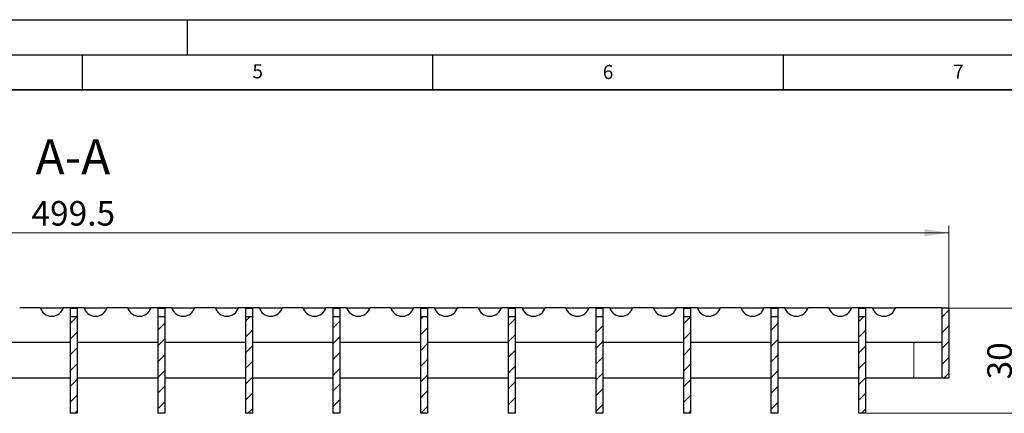
# Model space of a CAD drawing. Units: millimetres. Extents: x 0 to 420, y 0 to 297.
# Drawn here: x 206 to 347, y 241 to 297 of the extents above; entities that cross this region are included whole.
import ezdxf

# ---------------------------------------------------------------- set-up
doc = ezdxf.new("R2010")
doc.units = ezdxf.units.MM
doc.layers.add('LINIEN-DICK', color=7, linetype='Continuous', lineweight=35)
doc.layers.add('LINIEN-DÜNN', color=7, linetype='Continuous')
doc.layers.add('VORLAGE_TEXT', color=7, linetype='Continuous')
doc.styles.add('SLDTEXTSTYLE0', font='TXT', dxfattribs={"width": 0.605})
doc.dimstyles.new('SLDDIMSTYLE0', dxfattribs={"dimtxt": 3.5, "dimasz": 3.5, "dimexe": 0, "dimexo": 0.0625, "dimgap": 0.875, "dimtad": 1, "dimlfac": 2, "dimrnd": 1e-09, "dimzin": 12, "dimdsep": 46, "dimtxsty": 'SLDTEXTSTYLE0', "dimsah": 1, "dimcen": 0.09, "dimadec": 0, "dimazin": 3, "dimtfac": 1, "dimtdec": 3, "dimtofl": 0, "dimtmove": 0, "dimatfit": 3, "dimfxl": 1, "dimfrac": 2, "dimtolj": 1, "dimtzin": 12, "dimarcsym": 0})

# ---------------------------------------------------------------- blocks, each defined once
blk = doc.blocks.new('_D_4')
at = {"color": 7, "linetype": 'Continuous', "lineweight": 0}
for p, q in [((88.9, 255.97), (88.9, 267.62)), ((338.65, 255.97), (338.65, 267.62)), ((88.9, 266.62), (338.65, 266.62))]:
    blk.add_line(p, q, dxfattribs=at)
at = {"color": 7, "linetype": 'Continuous', "lineweight": 18}
for points in [[(88.9, 266.62), (92.4, 266.09), (92.4, 267.16)], [(338.65, 266.62), (335.15, 267.16), (335.15, 266.09)]]:
    blk.add_solid(points, dxfattribs=at)
at = {"color": 7, "linetype": 'Continuous', "lineweight": 18, "insert": (207.76, 271.14), "char_height": 3.5, "attachment_point": 1, "style": 'SLDTEXTSTYLE0'}
blk.add_mtext('499.5', dxfattribs=at)
blk = doc.blocks.new('_D_5')
at = {"color": 7, "linetype": 'Continuous', "lineweight": 0}
for p, q in [((338.75, 255.87), (349.65, 255.87)), ((348.65, 255.87), (348.65, 240.87)), ((326.87, 240.87), (349.65, 240.87))]:
    blk.add_line(p, q, dxfattribs=at)
at = {"color": 7, "linetype": 'Continuous', "lineweight": 18}
for points in [[(348.65, 255.87), (348.11, 252.37), (349.19, 252.37)], [(348.65, 240.87), (349.19, 244.37), (348.11, 244.37)]]:
    blk.add_solid(points, dxfattribs=at)
at = {"color": 7, "linetype": 'Continuous', "lineweight": 18, "insert": (344.14, 245.7), "char_height": 3.5, "attachment_point": 1, "rotation": 90, "style": 'SLDTEXTSTYLE0'}
blk.add_mtext('30', dxfattribs=at)

msp = doc.modelspace()

# ---------------------------------------------------------------- hatches: boundary and pattern name
at = {"linetype": 'Continuous', "lineweight": 18}
h = msp.add_hatch(dxfattribs=at)
h.set_pattern_fill('ANSI31', scale=0.5, style=0)
h.paths.add_polyline_path([(337.6492, 245.8735), (338.6492, 245.8735), (338.6492, 255.8735), (337.6492, 255.8735)], flags=0)
h = msp.add_hatch(dxfattribs=at)
h.set_pattern_fill('ANSI31', scale=0.5, style=0)
h.paths.add_polyline_path([(214.2742, 240.8735), (214.2742, 254.6256), (213.2742, 254.6256), (213.2742, 240.8735)], flags=0)
h = msp.add_hatch(dxfattribs=at)
h.set_pattern_fill('ANSI31', scale=0.5, style=0)
h.paths.add_polyline_path([(226.7742, 240.8735), (226.7742, 254.6256), (225.7742, 254.6256), (225.7742, 240.8735)], flags=0)
h = msp.add_hatch(dxfattribs=at)
h.set_pattern_fill('ANSI31', scale=0.5, style=0)
h.paths.add_polyline_path([(239.2742, 240.8735), (239.2742, 254.6256), (238.2742, 254.6256), (238.2742, 240.8735)], flags=0)
h = msp.add_hatch(dxfattribs=at)
h.set_pattern_fill('ANSI31', scale=0.5, style=0)
h.paths.add_polyline_path([(251.7742, 240.8735), (251.7742, 254.6256), (250.7742, 254.6256), (250.7742, 240.8735)], flags=0)
h = msp.add_hatch(dxfattribs=at)
h.set_pattern_fill('ANSI31', scale=0.5, style=0)
h.paths.add_polyline_path([(264.2742, 240.8735), (264.2742, 254.6256), (263.2742, 254.6256), (263.2742, 240.8735)], flags=0)
h = msp.add_hatch(dxfattribs=at)
h.set_pattern_fill('ANSI31', scale=0.5, style=0)
h.paths.add_polyline_path([(276.7742, 240.8735), (276.7742, 254.6256), (275.7742, 254.6256), (275.7742, 240.8735)], flags=0)
h = msp.add_hatch(dxfattribs=at)
h.set_pattern_fill('ANSI31', scale=0.5, style=0)
h.paths.add_polyline_path([(289.2742, 240.8735), (289.2742, 254.6256), (288.2742, 254.6256), (288.2742, 240.8735)], flags=0)
h = msp.add_hatch(dxfattribs=at)
h.set_pattern_fill('ANSI31', scale=0.5, style=0)
h.paths.add_polyline_path([(301.7742, 240.8735), (301.7742, 254.6256), (300.7742, 254.6256), (300.7742, 240.8735)], flags=0)
h = msp.add_hatch(dxfattribs=at)
h.set_pattern_fill('ANSI31', scale=0.5, style=0)
h.paths.add_polyline_path([(314.2742, 240.8735), (314.2742, 254.6256), (313.2742, 254.6256), (313.2742, 240.8735)], flags=0)
h = msp.add_hatch(dxfattribs=at)
h.set_pattern_fill('ANSI31', scale=0.5, style=0)
h.paths.add_polyline_path([(326.7742, 240.8735), (326.7742, 254.6256), (325.7742, 254.6256), (325.7742, 240.8735)], flags=0)

# ---------------------------------------------------------------- linework, layer by layer
at = {"color": 7, "linetype": 'Continuous', "lineweight": 25}
for p, q in [((206.0762, 255.9735), (208.9721, 255.9735)), ((212.2931, 255.8735), (209.0053, 255.8735)), ((212.3262, 255.9735), (215.2221, 255.9735)), ((213.2742, 255.8735), (214.2742, 255.8735)), ((213.2742, 255.8735), (213.2742, 254.6256)), ((214.2742, 255.8735), (214.2742, 254.6256)), ((218.5431, 255.8735), (215.2553, 255.8735)), ((218.5762, 255.9735), (221.4721, 255.9735)), ((224.7931, 255.8735), (221.5053, 255.8735)), ((224.8262, 255.9735), (227.7221, 255.9735)), ((225.7742, 255.8735), (226.7742, 255.8735)), ((225.7742, 255.8735), (225.7742, 254.6256)), ((226.7742, 255.8735), (226.7742, 254.6256)), ((231.0431, 255.8735), (227.7553, 255.8735)), ((231.0762, 255.9735), (233.9721, 255.9735)), ((237.2931, 255.8735), (234.0053, 255.8735)), ((237.3262, 255.9735), (240.2221, 255.9735)), ((238.2742, 255.8735), (239.2742, 255.8735)), ((238.2742, 255.8735), (238.2742, 254.6256)), ((239.2742, 255.8735), (239.2742, 254.6256)), ((243.5431, 255.8735), (240.2553, 255.8735)), ((243.5762, 255.9735), (246.4721, 255.9735)), ((249.7931, 255.8735), (246.5053, 255.8735)), ((249.8262, 255.9735), (252.7221, 255.9735)), ((250.7742, 255.8735), (251.7742, 255.8735)), ((250.7742, 255.8735), (250.7742, 254.6256)), ((251.7742, 255.8735), (251.7742, 254.6256)), ((256.0431, 255.8735), (252.7553, 255.8735)), ((256.0762, 255.9735), (258.9721, 255.9735)), ((262.2931, 255.8735), (259.0053, 255.8735)), ((262.3262, 255.9735), (265.2221, 255.9735)), ((263.2742, 255.8735), (263.2742, 254.6256)), ((263.2742, 255.8735), (264.2742, 255.8735)), ((264.2742, 255.8735), (264.2742, 254.6256)), ((268.5431, 255.8735), (265.2553, 255.8735)), ((268.5762, 255.9735), (271.4721, 255.9735)), ((274.7931, 255.8735), (271.5053, 255.8735)), ((274.8262, 255.9735), (277.7221, 255.9735)), ((275.7742, 255.8735), (276.7742, 255.8735)), ((275.7742, 255.8735), (275.7742, 254.6256)), ((276.7742, 255.8735), (276.7742, 254.6256)), ((281.0431, 255.8735), (277.7553, 255.8735)), ((281.0762, 255.9735), (283.9721, 255.9735)), ((287.2931, 255.8735), (284.0053, 255.8735)), ((287.3262, 255.9735), (290.2221, 255.9735)), ((288.2742, 255.8735), (289.2742, 255.8735)), ((288.2742, 255.8735), (288.2742, 254.6256)), ((289.2742, 255.8735), (289.2742, 254.6256)), ((293.5431, 255.8735), (290.2553, 255.8735)), ((293.5762, 255.9735), (296.4721, 255.9735)), ((299.7931, 255.8735), (296.5053, 255.8735)), ((299.8262, 255.9735), (302.7221, 255.9735)), ((300.7742, 255.8735), (301.7742, 255.8735)), ((300.7742, 255.8735), (300.7742, 254.6256)), ((301.7742, 255.8735), (301.7742, 254.6256)), ((306.0431, 255.8735), (302.7553, 255.8735)), ((306.0762, 255.9735), (308.9721, 255.9735)), ((312.2931, 255.8735), (309.0053, 255.8735)), ((312.3262, 255.9735), (315.2221, 255.9735)), ((313.2742, 255.8735), (314.2742, 255.8735)), ((313.2742, 255.8735), (313.2742, 254.6256)), ((314.2742, 255.8735), (314.2742, 254.6256)), ((318.5431, 255.8735), (315.2553, 255.8735)), ((318.5762, 255.9735), (321.4721, 255.9735)), ((324.7931, 255.8735), (321.5053, 255.8735)), ((324.8262, 255.9735), (327.7221, 255.9735)), ((325.7742, 255.8735), (325.7742, 254.6256)), ((325.7742, 255.8735), (326.7742, 255.8735)), ((326.7742, 255.8735), (326.7742, 254.6256)), ((331.0431, 255.8735), (327.7553, 255.8735)), ((331.0762, 255.9735), (337.6492, 255.9735)), ((337.6492, 255.8735), (337.6492, 255.9735)), ((337.6492, 255.8735), (337.6492, 245.8735)), ((338.6492, 255.8735), (337.6492, 255.8735)), ((338.6492, 255.8735), (338.6492, 245.8735)), ((214.2742, 254.6256), (213.2742, 254.6256)), ((213.2742, 254.6256), (213.2742, 240.8735)), ((214.2742, 254.6256), (214.2742, 240.8735)), ((226.7742, 254.6256), (225.7742, 254.6256)), ((225.7742, 254.6256), (225.7742, 240.8735)), ((226.7742, 254.6256), (226.7742, 240.8735)), ((238.2742, 254.6256), (238.2742, 240.8735)), ((239.2742, 254.6256), (238.2742, 254.6256)), ((239.2742, 254.6256), (239.2742, 240.8735)), ((250.7742, 254.6256), (250.7742, 240.8735)), ((251.7742, 254.6256), (250.7742, 254.6256)), ((251.7742, 254.6256), (251.7742, 240.8735)), ((264.2742, 254.6256), (263.2742, 254.6256)), ((263.2742, 254.6256), (263.2742, 240.8735)), ((264.2742, 254.6256), (264.2742, 240.8735)), ((276.7742, 254.6256), (275.7742, 254.6256)), ((275.7742, 254.6256), (275.7742, 240.8735)), ((276.7742, 254.6256), (276.7742, 240.8735)), ((288.2742, 254.6256), (288.2742, 240.8735)), ((289.2742, 254.6256), (288.2742, 254.6256)), ((289.2742, 254.6256), (289.2742, 240.8735)), ((300.7742, 254.6256), (300.7742, 240.8735)), ((301.7742, 254.6256), (300.7742, 254.6256)), ((301.7742, 254.6256), (301.7742, 240.8735)), ((313.2742, 254.6256), (313.2742, 240.8735)), ((314.2742, 254.6256), (313.2742, 254.6256)), ((314.2742, 254.6256), (314.2742, 240.8735)), ((326.7742, 254.6256), (325.7742, 254.6256)), ((325.7742, 254.6256), (325.7742, 240.8735)), ((326.7742, 254.6256), (326.7742, 240.8735)), ((213.2742, 250.9735), (201.7742, 250.9735)), ((225.7742, 250.9735), (214.2742, 250.9735)), ((238.2742, 250.9735), (226.7742, 250.9735)), ((250.7742, 250.9735), (239.2742, 250.9735)), ((263.2742, 250.9735), (251.7742, 250.9735)), ((275.7742, 250.9735), (264.2742, 250.9735)), ((288.2742, 250.9735), (276.7742, 250.9735)), ((300.7742, 250.9735), (289.2742, 250.9735)), ((313.2742, 250.9735), (301.7742, 250.9735)), ((325.7742, 250.9735), (314.2742, 250.9735)), ((337.6492, 250.9735), (326.7742, 250.9735)), ((213.2742, 245.8735), (201.7742, 245.8735)), ((225.7742, 245.8735), (214.2742, 245.8735)), ((238.2742, 245.8735), (226.7742, 245.8735)), ((250.7742, 245.8735), (239.2742, 245.8735)), ((263.2742, 245.8735), (251.7742, 245.8735)), ((275.7742, 245.8735), (264.2742, 245.8735)), ((288.2742, 245.8735), (276.7742, 245.8735)), ((300.7742, 245.8735), (289.2742, 245.8735)), ((313.2742, 245.8735), (301.7742, 245.8735)), ((325.7742, 245.8735), (314.2742, 245.8735)), ((333.6492, 245.8735), (326.7742, 245.8735)), ((337.6492, 245.8735), (333.6492, 245.8735)), ((338.6492, 245.8735), (337.6492, 245.8735)), ((214.2742, 240.8735), (213.2742, 240.8735)), ((226.7742, 240.8735), (225.7742, 240.8735)), ((239.2742, 240.8735), (238.2742, 240.8735)), ((251.7742, 240.8735), (250.7742, 240.8735)), ((264.2742, 240.8735), (263.2742, 240.8735)), ((276.7742, 240.8735), (275.7742, 240.8735)), ((289.2742, 240.8735), (288.2742, 240.8735)), ((301.7742, 240.8735), (300.7742, 240.8735)), ((314.2742, 240.8735), (313.2742, 240.8735)), ((326.7742, 240.8735), (325.7742, 240.8735))]:
    msp.add_line(p, q, dxfattribs=at)
at = {"color": 8, "linetype": 'Continuous', "lineweight": 18}
msp.add_line((333.6492, 250.9735), (333.6492, 245.8735), dxfattribs=at)
at = {"color": 7, "linetype": 'Continuous', "lineweight": 25}
for centre in [(210.6492, 256.4735), (216.8992, 256.4735), (223.1492, 256.4735), (229.3992, 256.4735), (235.6492, 256.4735), (241.8992, 256.4735), (248.1492, 256.4735), (254.3992, 256.4735), (260.6492, 256.4735), (266.8992, 256.4735), (273.1492, 256.4735), (279.3992, 256.4735), (285.6492, 256.4735), (291.8992, 256.4735), (298.1492, 256.4735), (304.3992, 256.4735), (310.6492, 256.4735), (316.8992, 256.4735), (323.1492, 256.4735), (329.3992, 256.4735)]:
    msp.add_arc(centre, 1.75, 196.60155, 343.39845, dxfattribs=at)
at = {"layer": 'LINIEN-DICK'}
msp.add_line((410, 287), (20, 287), dxfattribs=at)
at = {"layer": 'LINIEN-DÜNN'}
for p, q in [((0, 297), (420, 297)), ((230, 292), (230, 297)), ((15, 292), (415, 292)), ((215, 292), (215, 287)), ((265, 292), (265, 287)), ((315, 292), (315, 287))]:
    msp.add_line(p, q, dxfattribs=at)

# ---------------------------------------------------------------- texts
at = {"color": 7, "linetype": 'Continuous', "lineweight": 0, "insert": (213.6735, 279.946), "char_height": 5, "attachment_point": 2, "style": 'SLDTEXTSTYLE0'}
msp.add_mtext('A-A', dxfattribs=at)
at = {"layer": 'VORLAGE_TEXT', "char_height": 2, "attachment_point": 2, "style": 'SLDTEXTSTYLE0'}
for s, insert in [('5', (240.0418, 290.6369)), ('6', (290.0344, 290.5429)), ('7', (340.0216, 290.5954))]:
    msp.add_mtext(s, dxfattribs=dict(at, insert=insert))

# ---------------------------------------------------------------- dimensions: what is measured, and where the dimension line sits
at = {"color": 7, "linetype": 'Continuous', "lineweight": 18}
dim = msp.add_linear_dim(base=(338.6492, 266.6235), p1=(88.8992, 255.8735), p2=(338.6492, 255.8735), dimstyle='SLDDIMSTYLE0', dxfattribs=at)
dim.commit()
dim.dimension.update_dxf_attribs({"geometry": '_D_4', "text_midpoint": (213.7742, 266.6235), "dimtype": 160})
dim = msp.add_linear_dim(base=(348.6492, 240.8735), p1=(338.6492, 255.8735), p2=(326.7742, 240.8735), angle=90, dimstyle='SLDDIMSTYLE0', dxfattribs=at)
dim.commit()
dim.dimension.update_dxf_attribs({"geometry": '_D_5', "text_midpoint": (348.6492, 248.3735), "dimtype": 160})

doc.saveas('drawing.dxf')
